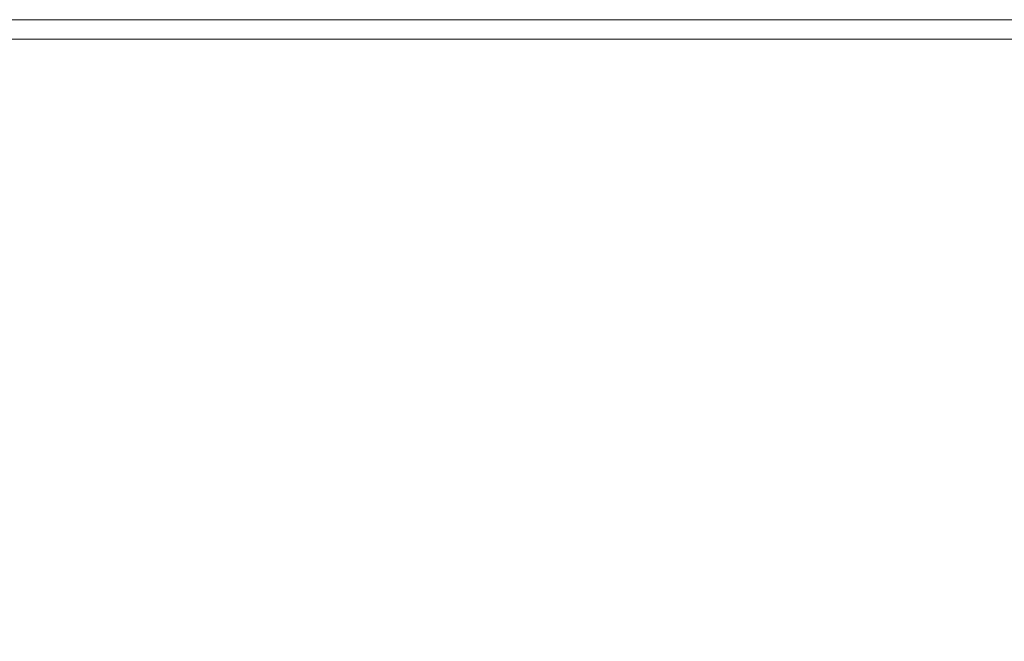
# Model space of a CAD drawing. Extents: x 17 to 1517, y -770 to -18.
# Drawn here: x 164 to 244, y -68 to -18 of the extents above; entities that cross this region are included whole.
import ezdxf

# ---------------------------------------------------------------- set-up
doc = ezdxf.new("R2010")
doc.units = 0
doc.header["$LTSCALE"] = 500
doc.header["$MEASUREMENT"] = 0
doc.layers.add('EXC-CERAMIKA', color=7, linetype='Continuous')

msp = doc.modelspace()

# ---------------------------------------------------------------- linework, layer by layer
at = {"layer": 'EXC-CERAMIKA', "lineweight": 0}
for points, invisible_edges in [([(152.223, -18.622, 441.404), (165.784, -18.156, 438.947), (152.242, -18.156, 438.947), (152.223, -18.622, 441.404)], 15), ([(165.784, -18.156, 438.947), (152.223, -18.622, 441.404), (165.769, -18.622, 441.404), (165.784, -18.156, 438.947)], 15), ([(165.789, -18, 435.576), (152.242, -18.156, 438.947), (165.784, -18.156, 438.947), (165.789, -18, 435.576)], 15), ([(152.242, -18.156, 438.947), (165.789, -18, 435.576), (152.247, -18, 435.576), (152.242, -18.156, 438.947)], 15), ([(165.789, -18, 431.169), (152.247, -18, 435.576), (165.789, -18, 435.576), (165.789, -18, 431.169)], 15), ([(152.247, -18, 435.576), (165.789, -18, 431.169), (152.248, -18, 431.169), (152.247, -18, 435.576)], 15), ([(165.789, -18, 431.169), (152.248, -18, 425.601), (152.248, -18, 431.169), (165.789, -18, 431.169)], 15), ([(152.248, -18, 425.601), (165.789, -18, 431.169), (165.789, -18, 425.601), (152.248, -18, 425.601)], 15), ([(165.789, -18, 425.601), (152.248, -18, 419.164), (152.248, -18, 425.601), (165.789, -18, 425.601)], 15), ([(152.248, -18, 419.164), (165.789, -18, 425.601), (165.789, -18, 419.164), (152.248, -18, 419.164)], 15), ([(165.789, -18, 412.147), (152.248, -18, 404.84), (152.248, -18, 412.147), (165.789, -18, 412.147)], 15), ([(152.248, -18, 404.84), (165.789, -18, 412.147), (165.789, -18, 404.84), (152.248, -18, 404.84)], 11), ([(165.789, -18, 419.164), (152.248, -18, 412.147), (152.248, -18, 419.164), (165.789, -18, 419.164)], 15), ([(152.248, -18, 412.147), (165.789, -18, 419.164), (165.789, -18, 412.147), (152.248, -18, 412.147)], 15), ([(165.769, -18.622, 441.404), (179.823, -18.156, 438.947), (165.784, -18.156, 438.947), (165.769, -18.622, 441.404)], 15), ([(179.823, -18.156, 438.947), (165.769, -18.622, 441.404), (179.811, -18.622, 441.404), (179.823, -18.156, 438.947)], 15), ([(179.827, -18, 435.576), (165.784, -18.156, 438.947), (179.823, -18.156, 438.947), (179.827, -18, 435.576)], 15), ([(165.784, -18.156, 438.947), (179.827, -18, 435.576), (165.789, -18, 435.576), (165.784, -18.156, 438.947)], 15), ([(179.827, -18, 431.169), (165.789, -18, 435.576), (179.827, -18, 435.576), (179.827, -18, 431.169)], 15), ([(165.789, -18, 435.576), (179.827, -18, 431.169), (165.789, -18, 431.169), (165.789, -18, 435.576)], 15), ([(179.827, -18, 431.169), (165.789, -18, 425.601), (165.789, -18, 431.169), (179.827, -18, 431.169)], 15), ([(165.789, -18, 425.601), (179.827, -18, 431.169), (179.827, -18, 425.601), (165.789, -18, 425.601)], 15), ([(179.827, -18, 425.601), (165.789, -18, 419.164), (165.789, -18, 425.601), (179.827, -18, 425.601)], 15), ([(165.789, -18, 419.164), (179.827, -18, 425.601), (179.827, -18, 419.164), (165.789, -18, 419.164)], 15), ([(179.827, -18, 412.147), (165.789, -18, 404.84), (165.789, -18, 412.147), (179.827, -18, 412.147)], 15), ([(165.789, -18, 404.84), (179.827, -18, 412.147), (179.827, -18, 404.84), (165.789, -18, 404.84)], 11), ([(179.827, -18, 419.164), (165.789, -18, 412.147), (165.789, -18, 419.164), (179.827, -18, 419.164)], 15), ([(165.789, -18, 412.147), (179.827, -18, 419.164), (179.827, -18, 412.147), (165.789, -18, 412.147)], 15), ([(179.811, -18.622, 441.404), (195.749, -18.156, 438.947), (179.823, -18.156, 438.947), (179.811, -18.622, 441.404)], 15), ([(195.749, -18.156, 438.947), (179.811, -18.622, 441.404), (195.74, -18.622, 441.404), (195.749, -18.156, 438.947)], 15), ([(195.751, -18, 435.576), (179.823, -18.156, 438.947), (195.749, -18.156, 438.947), (195.751, -18, 435.576)], 15), ([(179.823, -18.156, 438.947), (195.751, -18, 435.576), (179.827, -18, 435.576), (179.823, -18.156, 438.947)], 15), ([(195.751, -18, 431.169), (179.827, -18, 435.576), (195.751, -18, 435.576), (195.751, -18, 431.169)], 15), ([(179.827, -18, 435.576), (195.751, -18, 431.169), (179.827, -18, 431.169), (179.827, -18, 435.576)], 15), ([(179.827, -18, 404.84), (195.751, -18, 412.147), (195.751, -18, 404.84), (179.827, -18, 404.84)], 11), ([(195.751, -18, 412.147), (179.827, -18, 404.84), (179.827, -18, 412.147), (195.751, -18, 412.147)], 15), ([(179.827, -18, 412.147), (195.751, -18, 419.164), (195.751, -18, 412.147), (179.827, -18, 412.147)], 15), ([(195.751, -18, 419.164), (179.827, -18, 412.147), (179.827, -18, 419.164), (195.751, -18, 419.164)], 15), ([(179.827, -18, 425.601), (195.751, -18, 431.169), (195.751, -18, 425.601), (179.827, -18, 425.601)], 15), ([(195.751, -18, 431.169), (179.827, -18, 425.601), (179.827, -18, 431.169), (195.751, -18, 431.169)], 15), ([(179.827, -18, 419.164), (195.751, -18, 425.601), (195.751, -18, 419.164), (179.827, -18, 419.164)], 15), ([(195.751, -18, 425.601), (179.827, -18, 419.164), (179.827, -18, 425.601), (195.751, -18, 425.601)], 15), ([(195.74, -18.622, 441.404), (230.248, -18.156, 438.947), (195.749, -18.156, 438.947), (195.74, -18.622, 441.404)], 15), ([(230.248, -18.156, 438.947), (195.74, -18.622, 441.404), (230.247, -18.622, 441.404), (230.248, -18.156, 438.947)], 15), ([(230.249, -18, 435.576), (195.749, -18.156, 438.947), (230.248, -18.156, 438.947), (230.249, -18, 435.576)], 15), ([(195.749, -18.156, 438.947), (230.249, -18, 435.576), (195.751, -18, 435.576), (195.749, -18.156, 438.947)], 15), ([(230.249, -18, 431.169), (195.751, -18, 435.576), (230.249, -18, 435.576), (230.249, -18, 431.169)], 15), ([(195.751, -18, 435.576), (230.249, -18, 431.169), (195.751, -18, 431.169), (195.751, -18, 435.576)], 15), ([(195.751, -18, 404.84), (230.249, -18, 412.147), (230.249, -18, 404.84), (195.751, -18, 404.84)], 11), ([(230.249, -18, 412.147), (195.751, -18, 404.84), (195.751, -18, 412.147), (230.249, -18, 412.147)], 15), ([(195.751, -18, 412.147), (230.248, -18, 419.164), (230.249, -18, 412.147), (195.751, -18, 412.147)], 15), ([(230.248, -18, 419.164), (195.751, -18, 412.147), (195.751, -18, 419.164), (230.248, -18, 419.164)], 15), ([(195.751, -18, 425.601), (230.249, -18, 431.169), (230.249, -18, 425.601), (195.751, -18, 425.601)], 15), ([(230.249, -18, 431.169), (195.751, -18, 425.601), (195.751, -18, 431.169), (230.249, -18, 431.169)], 15), ([(195.751, -18, 419.164), (230.249, -18, 425.601), (230.248, -18, 419.164), (195.751, -18, 419.164)], 15), ([(230.249, -18, 425.601), (195.751, -18, 419.164), (195.751, -18, 425.601), (230.249, -18, 425.601)], 15), ([(230.247, -18.622, 441.404), (300.007, -18.156, 438.947), (230.248, -18.156, 438.947), (230.247, -18.622, 441.404)], 15), ([(300.007, -18.156, 438.947), (230.247, -18.622, 441.404), (300.019, -18.622, 441.404), (300.007, -18.156, 438.947)], 15), ([(300.003, -18, 435.576), (230.248, -18.156, 438.947), (300.007, -18.156, 438.947), (300.003, -18, 435.576)], 15), ([(230.248, -18.156, 438.947), (300.003, -18, 435.576), (230.249, -18, 435.576), (230.248, -18.156, 438.947)], 15), ([(300.003, -18, 425.601), (230.248, -18, 419.164), (230.249, -18, 425.601), (300.003, -18, 425.601)], 15), ([(230.248, -18, 419.164), (300.003, -18, 425.601), (300.003, -18, 419.164), (230.248, -18, 419.164)], 15), ([(300.003, -18, 419.164), (230.249, -18, 412.147), (230.248, -18, 419.164), (300.003, -18, 419.164)], 15), ([(300.003, -18, 431.169), (230.249, -18, 435.576), (300.003, -18, 435.576), (300.003, -18, 431.169)], 15), ([(230.249, -18, 435.576), (300.003, -18, 431.169), (230.249, -18, 431.169), (230.249, -18, 435.576)], 15), ([(300.003, -18, 431.169), (230.249, -18, 425.601), (230.249, -18, 431.169), (300.003, -18, 431.169)], 15), ([(230.249, -18, 425.601), (300.003, -18, 431.169), (300.003, -18, 425.601), (230.249, -18, 425.601)], 15), ([(300.003, -18, 412.147), (230.249, -18, 404.84), (230.249, -18, 412.147), (300.003, -18, 412.147)], 15), ([(230.249, -18, 404.84), (300.003, -18, 412.147), (300.003, -18, 404.84), (230.249, -18, 404.84)], 11), ([(230.249, -18, 412.147), (300.003, -18, 419.164), (300.003, -18, 412.147), (230.249, -18, 412.147)], 15), ([(152.187, -19.556, 443.071), (165.769, -18.622, 441.404), (152.223, -18.622, 441.404), (152.187, -19.556, 443.071)], 15), ([(165.769, -18.622, 441.404), (152.187, -19.556, 443.071), (165.739, -19.556, 443.071), (165.769, -18.622, 441.404)], 13), ([(165.739, -19.556, 443.071), (179.811, -18.622, 441.404), (165.769, -18.622, 441.404), (165.739, -19.556, 443.071)], 15), ([(179.811, -18.622, 441.404), (165.739, -19.556, 443.071), (179.788, -19.556, 443.071), (179.811, -18.622, 441.404)], 13), ([(179.788, -19.556, 443.071), (195.74, -18.622, 441.404), (179.811, -18.622, 441.404), (179.788, -19.556, 443.071)], 15), ([(195.74, -18.622, 441.404), (179.788, -19.556, 443.071), (195.724, -19.556, 443.071), (195.74, -18.622, 441.404)], 15), ([(195.724, -19.556, 443.071), (230.247, -18.622, 441.404), (195.74, -18.622, 441.404), (195.724, -19.556, 443.071)], 15), ([(230.247, -18.622, 441.404), (195.724, -19.556, 443.071), (230.244, -19.556, 443.071), (230.247, -18.622, 441.404)], 15), ([(230.244, -19.556, 443.071), (300.019, -18.622, 441.404), (230.247, -18.622, 441.404), (230.244, -19.556, 443.071)], 15), ([(300.019, -18.622, 441.404), (230.244, -19.556, 443.071), (300.042, -19.556, 443.071), (300.019, -18.622, 441.404)], 15), ([(165.688, -21.111, 444.071), (152.187, -19.556, 443.071), (152.128, -21.111, 444.071), (165.688, -21.111, 444.071)], 15), ([(152.187, -19.556, 443.071), (165.688, -21.111, 444.071), (165.739, -19.556, 443.071), (152.187, -19.556, 443.071)], 15), ([(179.749, -21.111, 444.071), (165.739, -19.556, 443.071), (165.688, -21.111, 444.071), (179.749, -21.111, 444.071)], 15), ([(165.739, -19.556, 443.071), (179.749, -21.111, 444.071), (179.788, -19.556, 443.071), (165.739, -19.556, 443.071)], 15), ([(195.724, -19.556, 443.071), (179.749, -21.111, 444.071), (195.697, -21.111, 444.071), (195.724, -19.556, 443.071)], 15), ([(179.749, -21.111, 444.071), (195.724, -19.556, 443.071), (179.788, -19.556, 443.071), (179.749, -21.111, 444.071)], 13), ([(230.244, -19.556, 443.071), (195.697, -21.111, 444.071), (230.238, -21.111, 444.071), (230.244, -19.556, 443.071)], 15), ([(195.697, -21.111, 444.071), (230.244, -19.556, 443.071), (195.724, -19.556, 443.071), (195.697, -21.111, 444.071)], 13), ([(300.042, -19.556, 443.071), (230.238, -21.111, 444.071), (300.081, -21.111, 444.071), (300.042, -19.556, 443.071)], 15), ([(230.238, -21.111, 444.071), (300.042, -19.556, 443.071), (230.244, -19.556, 443.071), (230.238, -21.111, 444.071)], 13), ([(165.618, -23.272, 444.571), (152.128, -21.111, 444.071), (152.044, -23.272, 444.571), (165.618, -23.272, 444.571)], 15), ([(152.128, -21.111, 444.071), (165.618, -23.272, 444.571), (165.688, -21.111, 444.071), (152.128, -21.111, 444.071)], 15), ([(179.695, -23.272, 444.571), (165.688, -21.111, 444.071), (165.618, -23.272, 444.571), (179.695, -23.272, 444.571)], 15), ([(165.688, -21.111, 444.071), (179.695, -23.272, 444.571), (179.749, -21.111, 444.071), (165.688, -21.111, 444.071)], 15), ([(195.697, -21.111, 444.071), (179.695, -23.272, 444.571), (195.659, -23.272, 444.571), (195.697, -21.111, 444.071)], 15), ([(179.695, -23.272, 444.571), (195.697, -21.111, 444.071), (179.749, -21.111, 444.071), (179.695, -23.272, 444.571)], 15), ([(230.238, -21.111, 444.071), (195.659, -23.272, 444.571), (230.231, -23.272, 444.571), (230.238, -21.111, 444.071)], 15), ([(195.659, -23.272, 444.571), (230.238, -21.111, 444.071), (195.697, -21.111, 444.071), (195.659, -23.272, 444.571)], 15), ([(300.081, -21.111, 444.071), (230.231, -23.272, 444.571), (300.135, -23.272, 444.571), (300.081, -21.111, 444.071)], 15), ([(230.231, -23.272, 444.571), (300.081, -21.111, 444.071), (230.238, -21.111, 444.071), (230.231, -23.272, 444.571)], 15), ([(165.528, -26.022, 444.738), (152.044, -23.272, 444.571), (151.938, -26.022, 444.738), (165.528, -26.022, 444.738)], 15), ([(152.044, -23.272, 444.571), (165.528, -26.022, 444.738), (165.618, -23.272, 444.571), (152.044, -23.272, 444.571)], 15), ([(179.626, -26.022, 444.738), (165.618, -23.272, 444.571), (165.528, -26.022, 444.738), (179.626, -26.022, 444.738)], 15), ([(165.618, -23.272, 444.571), (179.626, -26.022, 444.738), (179.695, -23.272, 444.571), (165.618, -23.272, 444.571)], 15), ([(179.626, -26.022, 444.738), (195.659, -23.272, 444.571), (179.695, -23.272, 444.571), (179.626, -26.022, 444.738)], 15), ([(195.659, -23.272, 444.571), (179.626, -26.022, 444.738), (195.61, -26.022, 444.738), (195.659, -23.272, 444.571)], 15), ([(195.61, -26.022, 444.738), (230.231, -23.272, 444.571), (195.659, -23.272, 444.571), (195.61, -26.022, 444.738)], 15), ([(230.231, -23.272, 444.571), (195.61, -26.022, 444.738), (230.222, -26.022, 444.738), (230.231, -23.272, 444.571)], 15), ([(230.222, -26.022, 444.738), (300.135, -23.272, 444.571), (230.231, -23.272, 444.571), (230.222, -26.022, 444.738)], 15), ([(300.135, -23.272, 444.571), (230.222, -26.022, 444.738), (300.203, -26.022, 444.738), (300.135, -23.272, 444.571)], 15), ([(165.42, -29.343, 444.738), (151.938, -26.022, 444.738), (151.81, -29.343, 444.738), (165.42, -29.343, 444.738)], 15), ([(151.938, -26.022, 444.738), (165.42, -29.343, 444.738), (165.528, -26.022, 444.738), (151.938, -26.022, 444.738)], 15), ([(179.542, -29.343, 444.738), (165.528, -26.022, 444.738), (165.42, -29.343, 444.738), (179.542, -29.343, 444.738)], 15), ([(165.528, -26.022, 444.738), (179.542, -29.343, 444.738), (179.626, -26.022, 444.738), (165.528, -26.022, 444.738)], 15), ([(179.542, -29.343, 444.738), (195.61, -26.022, 444.738), (179.626, -26.022, 444.738), (179.542, -29.343, 444.738)], 15), ([(195.61, -26.022, 444.738), (179.542, -29.343, 444.738), (195.552, -29.343, 444.738), (195.61, -26.022, 444.738)], 15), ([(195.552, -29.343, 444.738), (230.222, -26.022, 444.738), (195.61, -26.022, 444.738), (195.552, -29.343, 444.738)], 15), ([(230.222, -26.022, 444.738), (195.552, -29.343, 444.738), (230.212, -29.343, 444.738), (230.222, -26.022, 444.738)], 15), ([(230.212, -29.343, 444.738), (300.203, -26.022, 444.738), (230.222, -26.022, 444.738), (230.212, -29.343, 444.738)], 15), ([(300.203, -26.022, 444.738), (230.212, -29.343, 444.738), (300.286, -29.343, 444.738), (300.203, -26.022, 444.738)], 15), ([(165.294, -33.22, 444.738), (151.81, -29.343, 444.738), (151.66, -33.22, 444.738), (165.294, -33.22, 444.738)], 15), ([(151.81, -29.343, 444.738), (165.294, -33.22, 444.738), (165.42, -29.343, 444.738), (151.81, -29.343, 444.738)], 15), ([(179.445, -33.22, 444.738), (165.42, -29.343, 444.738), (165.294, -33.22, 444.738), (179.445, -33.22, 444.738)], 15), ([(165.42, -29.343, 444.738), (179.445, -33.22, 444.738), (179.542, -29.343, 444.738), (165.42, -29.343, 444.738)], 15), ([(195.483, -33.22, 444.738), (179.542, -29.343, 444.738), (179.445, -33.22, 444.738), (195.483, -33.22, 444.738)], 15), ([(179.542, -29.343, 444.738), (195.483, -33.22, 444.738), (195.552, -29.343, 444.738), (179.542, -29.343, 444.738)], 15), ([(230.199, -33.22, 444.738), (195.552, -29.343, 444.738), (195.483, -33.22, 444.738), (230.199, -33.22, 444.738)], 15), ([(195.552, -29.343, 444.738), (230.199, -33.22, 444.738), (230.212, -29.343, 444.738), (195.552, -29.343, 444.738)], 15), ([(300.382, -33.22, 444.738), (230.212, -29.343, 444.738), (230.199, -33.22, 444.738), (300.382, -33.22, 444.738)], 15), ([(230.212, -29.343, 444.738), (300.382, -33.22, 444.738), (300.286, -29.343, 444.738), (230.212, -29.343, 444.738)], 15), ([(165.218, -37.381, 444.738), (151.66, -33.22, 444.738), (151.595, -37.436, 444.738), (165.218, -37.381, 444.738)], 15), ([(151.66, -33.22, 444.738), (165.218, -37.381, 444.738), (165.294, -33.22, 444.738), (151.66, -33.22, 444.738)], 15), ([(179.377, -37.381, 444.738), (165.294, -33.22, 444.738), (165.218, -37.381, 444.738), (179.377, -37.381, 444.738)], 15), ([(165.294, -33.22, 444.738), (179.377, -37.381, 444.738), (179.445, -33.22, 444.738), (165.294, -33.22, 444.738)], 15), ([(195.433, -37.381, 444.738), (179.445, -33.22, 444.738), (179.377, -37.381, 444.738), (195.433, -37.381, 444.738)], 15), ([(179.445, -33.22, 444.738), (195.433, -37.381, 444.738), (195.483, -33.22, 444.738), (179.445, -33.22, 444.738)], 15), ([(230.201, -37.381, 444.738), (195.483, -33.22, 444.738), (195.433, -37.381, 444.738), (230.201, -37.381, 444.738)], 15), ([(195.483, -33.22, 444.738), (230.201, -37.381, 444.738), (230.199, -33.22, 444.738), (195.483, -33.22, 444.738)], 15), ([(300.499, -37.381, 444.738), (230.199, -33.22, 444.738), (230.201, -37.381, 444.738), (300.499, -37.381, 444.738)], 15), ([(230.199, -33.22, 444.738), (300.499, -37.381, 444.738), (300.382, -33.22, 444.738), (230.199, -33.22, 444.738)], 15), ([(151.595, -37.436, 444.738), (165.257, -41.555, 444.738), (165.218, -37.381, 444.738), (151.595, -37.436, 444.738)], 15), ([(165.257, -41.555, 444.738), (151.595, -37.436, 444.738), (151.719, -41.776, 444.738), (165.257, -41.555, 444.738)], 15), ([(179.381, -41.555, 444.738), (165.218, -37.381, 444.738), (165.257, -41.555, 444.738), (179.381, -41.555, 444.738)], 15), ([(165.218, -37.381, 444.738), (179.381, -41.555, 444.738), (179.377, -37.381, 444.738), (165.218, -37.381, 444.738)], 15), ([(179.377, -37.381, 444.738), (195.428, -41.555, 444.738), (195.433, -37.381, 444.738), (179.377, -37.381, 444.738)], 15), ([(195.428, -41.555, 444.738), (179.377, -37.381, 444.738), (179.381, -41.555, 444.738), (195.428, -41.555, 444.738)], 15), ([(230.236, -41.555, 444.738), (195.433, -37.381, 444.738), (195.428, -41.555, 444.738), (230.236, -41.555, 444.738)], 15), ([(195.433, -37.381, 444.738), (230.236, -41.555, 444.738), (230.201, -37.381, 444.738), (195.433, -37.381, 444.738)], 15), ([(300.642, -41.555, 444.738), (230.201, -37.381, 444.738), (230.236, -41.555, 444.738), (300.642, -41.555, 444.738)], 15), ([(230.201, -37.381, 444.738), (300.642, -41.555, 444.738), (300.499, -37.381, 444.738), (230.201, -37.381, 444.738)], 15), ([(151.719, -41.776, 444.738), (165.48, -45.472, 444.738), (165.257, -41.555, 444.738), (151.719, -41.776, 444.738)], 15), ([(165.48, -45.472, 444.738), (151.719, -41.776, 444.738), (152.255, -45.878, 444.738), (165.48, -45.472, 444.738)], 15), ([(179.501, -45.472, 444.738), (165.257, -41.555, 444.738), (165.48, -45.472, 444.738), (179.501, -45.472, 444.738)], 15), ([(165.257, -41.555, 444.738), (179.501, -45.472, 444.738), (179.381, -41.555, 444.738), (165.257, -41.555, 444.738)], 15), ([(179.381, -41.555, 444.738), (195.497, -45.472, 444.738), (195.428, -41.555, 444.738), (179.381, -41.555, 444.738)], 15), ([(195.497, -45.472, 444.738), (179.381, -41.555, 444.738), (179.501, -45.472, 444.738), (195.497, -45.472, 444.738)], 15), ([(195.428, -41.555, 444.738), (230.319, -45.472, 444.738), (230.236, -41.555, 444.738), (195.428, -41.555, 444.738)], 15), ([(230.319, -45.472, 444.738), (195.428, -41.555, 444.738), (195.497, -45.472, 444.738), (230.319, -45.472, 444.738)], 15), ([(300.817, -45.472, 444.738), (230.236, -41.555, 444.738), (230.319, -45.472, 444.738), (300.817, -45.472, 444.738)], 15), ([(230.236, -41.555, 444.738), (300.817, -45.472, 444.738), (300.642, -41.555, 444.738), (230.236, -41.555, 444.738)], 15), ([(153.427, -49.38, 444.738), (165.48, -45.472, 444.738), (152.255, -45.878, 444.738), (153.427, -49.38, 444.738)], 15), ([(165.48, -45.472, 444.738), (153.427, -49.38, 444.738), (165.955, -48.86, 444.738), (165.48, -45.472, 444.738)], 15), ([(165.955, -48.86, 444.738), (179.501, -45.472, 444.738), (165.48, -45.472, 444.738), (165.955, -48.86, 444.738)], 15), ([(179.501, -45.472, 444.738), (165.955, -48.86, 444.738), (179.779, -48.86, 444.738), (179.501, -45.472, 444.738)], 15), ([(179.779, -48.86, 444.738), (195.497, -45.472, 444.738), (179.501, -45.472, 444.738), (179.779, -48.86, 444.738)], 15), ([(195.497, -45.472, 444.738), (179.779, -48.86, 444.738), (195.667, -48.86, 444.738), (195.497, -45.472, 444.738)], 15), ([(195.667, -48.86, 444.738), (230.319, -45.472, 444.738), (195.497, -45.472, 444.738), (195.667, -48.86, 444.738)], 15), ([(230.319, -45.472, 444.738), (195.667, -48.86, 444.738), (230.468, -48.86, 444.738), (230.319, -45.472, 444.738)], 15), ([(230.468, -48.86, 444.738), (300.817, -45.472, 444.738), (230.319, -45.472, 444.738), (230.468, -48.86, 444.738)], 15), ([(300.817, -45.472, 444.738), (230.468, -48.86, 444.738), (301.032, -48.86, 444.738), (300.817, -45.472, 444.738)], 15), ([(154.959, -52.592, 444.588), (165.955, -48.86, 444.738), (153.427, -49.38, 444.738), (154.959, -52.592, 444.588)], 15), ([(165.955, -48.86, 444.738), (154.959, -52.592, 444.588), (166.729, -52.02, 444.587), (165.955, -48.86, 444.738)], 15), ([(166.729, -52.02, 444.587), (179.779, -48.86, 444.738), (165.955, -48.86, 444.738), (166.729, -52.02, 444.587)], 15), ([(179.779, -48.86, 444.738), (166.729, -52.02, 444.587), (180.297, -52.021, 444.586), (179.779, -48.86, 444.738)], 15), ([(180.297, -52.021, 444.586), (195.667, -48.86, 444.738), (179.779, -48.86, 444.738), (180.297, -52.021, 444.586)], 15), ([(195.667, -48.86, 444.738), (180.297, -52.021, 444.586), (196.033, -52.022, 444.585), (195.667, -48.86, 444.738)], 15), ([(196.033, -52.022, 444.585), (230.468, -48.86, 444.738), (195.667, -48.86, 444.738), (196.033, -52.022, 444.585)], 15), ([(230.468, -48.86, 444.738), (196.033, -52.022, 444.585), (230.769, -52.021, 444.585), (230.468, -48.86, 444.738)], 15), ([(230.769, -52.021, 444.585), (301.032, -48.86, 444.738), (230.468, -48.86, 444.738), (230.769, -52.021, 444.585)], 15), ([(301.032, -48.86, 444.738), (230.769, -52.021, 444.585), (301.335, -52.019, 444.584), (301.032, -48.86, 444.738)], 15), ([(156.577, -55.825, 444.136), (166.729, -52.02, 444.587), (154.959, -52.592, 444.588), (156.577, -55.825, 444.136)], 15), ([(166.729, -52.02, 444.587), (156.577, -55.825, 444.136), (167.855, -55.251, 444.132), (166.729, -52.02, 444.587)], 15), ([(167.855, -55.251, 444.132), (180.297, -52.021, 444.586), (166.729, -52.02, 444.587), (167.855, -55.251, 444.132)], 15), ([(180.297, -52.021, 444.586), (167.855, -55.251, 444.132), (181.134, -55.257, 444.128), (180.297, -52.021, 444.586)], 15), ([(181.134, -55.257, 444.128), (196.033, -52.022, 444.585), (180.297, -52.021, 444.586), (181.134, -55.257, 444.128)], 15), ([(196.033, -52.022, 444.585), (181.134, -55.257, 444.128), (196.689, -55.259, 444.126), (196.033, -52.022, 444.585)], 15), ([(196.689, -55.259, 444.126), (230.769, -52.021, 444.585), (196.033, -52.022, 444.585), (196.689, -55.259, 444.126)], 15), ([(230.769, -52.021, 444.585), (196.689, -55.259, 444.126), (231.307, -55.256, 444.125), (230.769, -52.021, 444.585)], 15), ([(231.307, -55.256, 444.125), (301.335, -52.019, 444.584), (230.769, -52.021, 444.585), (231.307, -55.256, 444.125)], 15), ([(301.335, -52.019, 444.584), (231.307, -55.256, 444.125), (301.773, -55.246, 444.123), (301.335, -52.019, 444.584)], 15), ([(158.441, -59.397, 443.233), (167.855, -55.251, 444.132), (156.577, -55.825, 444.136), (158.441, -59.397, 443.233)], 15), ([(167.855, -55.251, 444.132), (158.441, -59.397, 443.233), (169.38, -58.854, 443.222), (167.855, -55.251, 444.132)], 15), ([(169.38, -58.854, 443.222), (181.134, -55.257, 444.128), (167.855, -55.251, 444.132), (169.38, -58.854, 443.222)], 15), ([(181.134, -55.257, 444.128), (169.38, -58.854, 443.222), (182.37, -58.869, 443.213), (181.134, -55.257, 444.128)], 15), ([(182.37, -58.869, 443.213), (196.689, -55.259, 444.126), (181.134, -55.257, 444.128), (182.37, -58.869, 443.213)], 15), ([(196.689, -55.259, 444.126), (182.37, -58.869, 443.213), (197.73, -58.875, 443.208), (196.689, -55.259, 444.126)], 15), ([(197.73, -58.875, 443.208), (231.307, -55.256, 444.125), (196.689, -55.259, 444.126), (197.73, -58.875, 443.208)], 15), ([(231.307, -55.256, 444.125), (197.73, -58.875, 443.208), (232.168, -58.867, 443.204), (231.307, -55.256, 444.125)], 15), ([(232.168, -58.867, 443.204), (301.773, -55.246, 444.123), (231.307, -55.256, 444.125), (232.168, -58.867, 443.204)], 15), ([(301.773, -55.246, 444.123), (232.168, -58.867, 443.204), (302.396, -58.841, 443.201), (301.773, -55.246, 444.123)], 15), ([(158.441, -59.397, 443.233), (171.355, -63.128, 441.706), (169.38, -58.854, 443.222), (158.441, -59.397, 443.233)], 15), ([(171.355, -63.128, 441.706), (158.441, -59.397, 443.233), (160.71, -63.627, 441.728), (171.355, -63.128, 441.706)], 15), ([(184.087, -63.158, 441.689), (169.38, -58.854, 443.222), (171.355, -63.128, 441.706), (184.087, -63.158, 441.689)], 15), ([(169.38, -58.854, 443.222), (184.087, -63.158, 441.689), (182.37, -58.869, 443.213), (169.38, -58.854, 443.222)], 15), ([(184.087, -63.158, 441.689), (197.73, -58.875, 443.208), (182.37, -58.869, 443.213), (184.087, -63.158, 441.689)], 15), ([(197.73, -58.875, 443.208), (184.087, -63.158, 441.689), (199.249, -63.171, 441.678), (197.73, -58.875, 443.208)], 15), ([(199.249, -63.171, 441.678), (232.168, -58.867, 443.204), (197.73, -58.875, 443.208), (199.249, -63.171, 441.678)], 15), ([(232.168, -58.867, 443.204), (199.249, -63.171, 441.678), (233.438, -63.155, 441.67), (232.168, -58.867, 443.204)], 15), ([(233.438, -63.155, 441.67), (302.396, -58.841, 443.201), (232.168, -58.867, 443.204), (233.438, -63.155, 441.67)], 15), ([(302.396, -58.841, 443.201), (233.438, -63.155, 441.67), (303.252, -63.103, 441.664), (302.396, -58.841, 443.201)], 15), ([(160.71, -63.627, 441.728), (173.65, -67.795, 439.577), (171.355, -63.128, 441.706), (160.71, -63.627, 441.728)], 15), ([(186.155, -67.841, 439.55), (171.355, -63.128, 441.706), (173.65, -67.795, 439.577), (186.155, -67.841, 439.55)], 15), ([(171.355, -63.128, 441.706), (186.155, -67.841, 439.55), (184.087, -63.158, 441.689), (171.355, -63.128, 441.706)], 15), ([(186.155, -67.841, 439.55), (199.249, -63.171, 441.678), (184.087, -63.158, 441.689), (186.155, -67.841, 439.55)], 15), ([(199.249, -63.171, 441.678), (186.155, -67.841, 439.55), (201.124, -67.859, 439.533), (199.249, -63.171, 441.678)], 15), ([(201.124, -67.859, 439.533), (233.438, -63.155, 441.67), (199.249, -63.171, 441.678), (201.124, -67.859, 439.533)], 15), ([(233.438, -63.155, 441.67), (201.124, -67.859, 439.533), (235.014, -67.833, 439.521), (233.438, -63.155, 441.67)], 15), ([(235.014, -67.833, 439.521), (303.252, -63.103, 441.664), (233.438, -63.155, 441.67), (235.014, -67.833, 439.521)], 15), ([(303.252, -63.103, 441.664), (235.014, -67.833, 439.521), (304.284, -67.747, 439.509), (303.252, -63.103, 441.664)], 15), ([(173.65, -67.795, 439.577), (160.71, -63.627, 441.728), (163.256, -68.248, 439.611), (173.65, -67.795, 439.577)], 15), ([(163.256, -68.248, 439.611), (176.139, -72.576, 436.828), (173.65, -67.795, 439.577), (163.256, -68.248, 439.611)], 15), ([(188.448, -72.634, 436.793), (173.65, -67.795, 439.577), (176.139, -72.576, 436.828), (188.448, -72.634, 436.793)], 15), ([(173.65, -67.795, 439.577), (188.448, -72.634, 436.793), (186.155, -67.841, 439.55), (173.65, -67.795, 439.577)], 15), ([(188.448, -72.634, 436.793), (201.124, -67.859, 439.533), (186.155, -67.841, 439.55), (188.448, -72.634, 436.793)], 15), ([(201.124, -67.859, 439.533), (188.448, -72.634, 436.793), (203.233, -72.654, 436.77), (201.124, -67.859, 439.533)], 15), ([(203.233, -72.654, 436.77), (235.014, -67.833, 439.521), (201.124, -67.859, 439.533), (203.233, -72.654, 436.77)], 15), ([(235.014, -67.833, 439.521), (203.233, -72.654, 436.77), (236.795, -72.614, 436.753), (235.014, -67.833, 439.521)], 15), ([(236.795, -72.614, 436.753), (304.284, -67.747, 439.509), (235.014, -67.833, 439.521), (236.795, -72.614, 436.753)], 15), ([(304.284, -67.747, 439.509), (236.795, -72.614, 436.753), (305.437, -72.492, 436.734), (304.284, -67.747, 439.509)], 15)]:
    msp.add_3dface(points, dxfattribs=dict(at, invisible_edges=invisible_edges))

doc.saveas('drawing.dxf')
